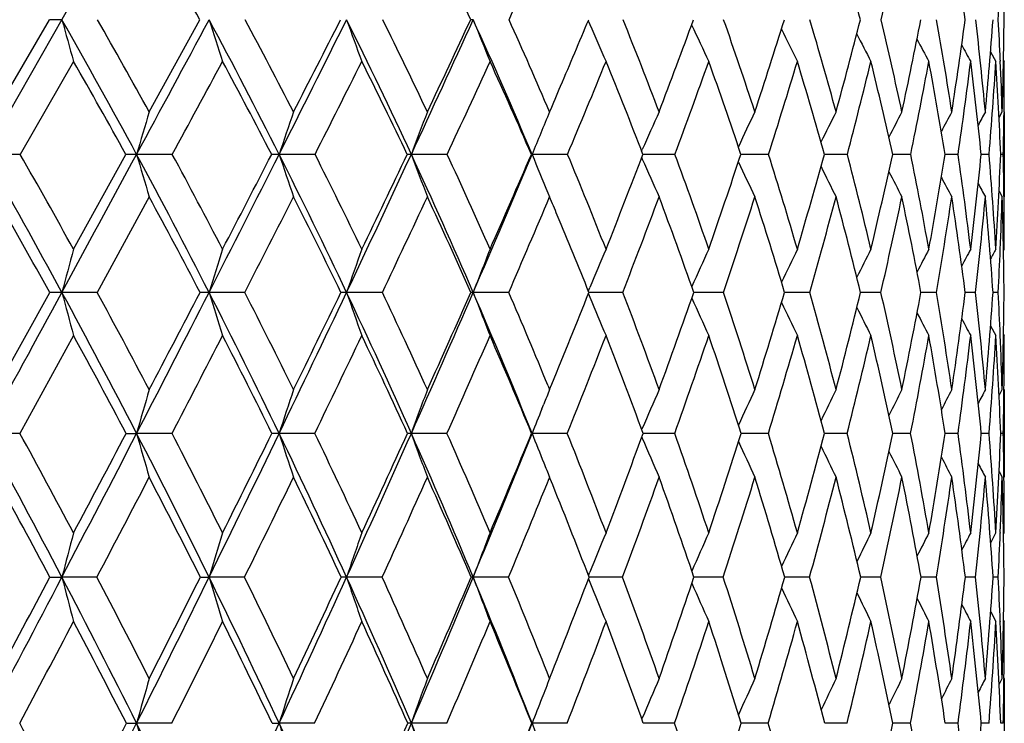
# Model space of a CAD drawing. Units: inches. Extents: x 0 to 11, y 0 to 8.5.
# Drawn here: x 3.9 to 4, y 3.8 to 3.9 of the extents above; entities that cross this region are included whole.
import ezdxf

# ---------------------------------------------------------------- set-up
doc = ezdxf.new("R2010")
doc.units = ezdxf.units.IN
doc.header["$LTSCALE"] = 0.605
doc.header["$MEASUREMENT"] = 0
doc.layers.get('0').update_dxf_attribs({"linetype": 'CONTINUOUS'})

msp = doc.modelspace()

# ---------------------------------------------------------------- linework, layer by layer
at = {"color": 7, "linetype": 'Continuous'}
for p, q in [((3.4593035636, 3.2077191353), (3.9572997547, 4.0811805383)), ((3.8634761975, 3.9210000987), (3.8733672866, 3.9380362171)), ((3.8918061117, 3.9210000987), (3.9011481053, 3.9380362171)), ((3.9728782075, 3.9378399227), (3.9731659107, 3.9371751166)), ((4.0471708983, 3.9320790414), (4.048154304, 3.9303169745)), ((3.8778358307, 3.9303169745), (3.8679889336, 3.9131654504)), ((4.048966857, 3.9305352829), (4.0489748015, 3.9303515849)), ((4.0495630421, 3.930580013), (4.0497108307, 3.9303169745)), ((4.0487358882, 3.9199440841), (4.0493214785, 3.9210000987)), ((4.049655724, 3.9209965148), (4.049654239200001, 3.9208580369)), ((4.0497108307, 3.9210000987), (4.0497108307, 3.9053076017)), ((3.8679889336, 3.9131654504), (3.8615091099, 3.9131683433)), ((3.8778358307, 3.8956401004), (3.8874981404, 3.9131654504)), ((3.8960732271, 3.9131654504), (3.8894852337, 3.9131683433)), ((3.9224358334, 3.9131654504), (3.9157993321, 3.9131683433)), ((3.9468380085, 3.9131654504), (3.9402131005, 3.9131683433)), ((3.9623836197, 3.9131654504), (3.962505444, 3.9131683433)), ((3.9690587626, 3.9131654504), (3.962505444, 3.9131683433)), ((3.9827452979, 3.9137830625), (3.9828609923, 3.9140456727)), ((3.9888968611, 3.9131654504), (3.9829842274, 3.9131683103)), ((4.0061726471, 3.9131654504), (4.0010751343, 3.9131682187)), ((4.0207296684, 3.9131654504), (4.0164945529, 3.9131680581)), ((4.0324360943, 3.9131654504), (4.0291017264, 3.9131678075)), ((4.0411859097, 3.9131654504), (4.0387824518, 3.9131674319)), ((4.0468998749, 3.9131654504), (4.0454491316, 3.9131668733)), ((4.0495262433, 3.9131654504), (4.049041212300001, 3.9131660309)), ((3.9827471978, 3.9125488446), (3.9828619712, 3.9122884581)), ((3.9654357489, 3.9060607821), (3.9657497468, 3.9053076017)), ((4.0487385801, 3.9063657705), (4.0493214785, 3.9053076017)), ((3.8918061117, 3.9053076017), (3.882200489, 3.8876768458)), ((4.049653489100001, 3.9054423215), (4.04965502, 3.9053111571)), ((4.0495659349, 3.8953749218), (4.0497108307, 3.8956401004)), ((3.8634761975, 3.8697090057), (3.8734339082, 3.8876768458)), ((3.882200489, 3.8876768458), (3.8756896677, 3.8876790977)), ((3.9094566628, 3.8876768458), (3.9028656001, 3.8876790977)), ((3.9348699468, 3.8876768458), (3.9282583323, 3.8876790977)), ((3.9582101945, 3.8876768458), (3.9516379039, 3.8876790977)), ((3.9729022782, 3.8879414041), (3.9731655865, 3.8885710521)), ((3.9729033988, 3.8874137552), (3.973166373, 3.8867848812)), ((3.9735124205, 3.8876790728), (3.9730076466, 3.8876790903)), ((3.9792660328, 3.8876768458), (3.9735124203, 3.8876790712)), ((3.9978467769, 3.8876768458), (3.9923732256, 3.8876790595)), ((4.0137841566, 3.8876768458), (4.0091450086, 3.8876789729)), ((4.0236972732, 3.8876786625), (4.0231711221, 3.8876788224)), ((4.0269338407, 3.8876768458), (4.0236972732, 3.8876786625)), ((4.0371767435, 3.8876768458), (4.0343245386, 3.8876785859)), ((4.0444201036, 3.8876768458), (4.042504222200001, 3.887678227)), ((4.0485983242, 3.8876768458), (4.047636064100001, 3.8876776838)), ((4.0471846717, 3.8814872592), (4.048154304, 3.8796907917)), ((3.8778358307, 3.8796907917), (3.8679325843, 3.8616269375)), ((4.0495668919, 3.8799556698), (4.0497108307, 3.8796907917)), ((3.9654516347, 3.870435776), (3.9657497468, 3.8697090057)), ((3.9657497468, 3.8697090057), (3.9661666811, 3.8707290851)), ((4.0487445562, 3.8686356669), (4.0493214785, 3.8697090057)), ((4.0497108307, 3.8697090057), (4.0497108307, 3.8535233321)), ((3.9643033946, 3.8661367657), (3.9646643342, 3.8670326716)), ((3.9827674759, 3.862315122200001), (3.9828610068, 3.8625341476)), ((3.8679325843, 3.8616269375), (3.8615090468, 3.8616287385)), ((3.8875523903, 3.8616269375), (3.8894851593, 3.8616287385)), ((3.8960199951, 3.8616269375), (3.8894851593, 3.8616287385)), ((3.9223862006, 3.8616269375), (3.9157992469, 3.8616287385)), ((3.9467924245, 3.8616269375), (3.9402130054, 3.8616287385)), ((3.9624261649, 3.8616269375), (3.96250534, 3.8616287385)), ((3.9690176402, 3.8616269375), (3.96250534, 3.8616287385)), ((3.9827686927, 3.860938977), (3.9828616834, 3.8607213427)), ((3.9888605727, 3.8616269375), (3.9830220455, 3.8616287317)), ((4.0061415213, 3.8616269375), (4.0011082524, 3.8616286882)), ((4.0207039871, 3.8616269375), (4.016522227099999, 3.8616285984)), ((4.0324160901, 3.8616269375), (4.0291237064, 3.8616284482)), ((4.0411717638, 3.8616269375), (4.038798544300001, 3.8616282146)), ((4.0468917153, 3.8616269375), (4.0454592082, 3.8616278592)), ((4.0495241439, 3.8616269375), (4.0490452033, 3.8616273152)), ((4.0487463387, 3.8545992088), (4.0493214785, 3.8535233321)), ((3.9657497468, 3.8535233321), (3.9656684437, 3.8533228822)), ((3.9658630832, 3.8532437514), (3.9657497468, 3.8535233321)), ((4.047192139, 3.8414423801), (4.048154304, 3.8432642472)), ((4.0489645844, 3.8433276801), (4.0489606521, 3.8432307228)), ((4.049568909900001, 3.8429971898), (4.0497108307, 3.8432642472)), ((3.8734802251, 3.8350757515), (3.8756891942, 3.8350773882)), ((3.882154949, 3.8350757515), (3.8756891942, 3.8350773882)), ((3.9012545438, 3.8350757515), (3.9028650507, 3.8350773882)), ((3.9094139135, 3.8350757515), (3.9028650507, 3.8350773882)), ((3.9348303755, 3.8350757515), (3.9282577121, 3.8350773882)), ((3.9581741593, 3.8350757515), (3.9516372185, 3.8350773882)), ((3.9729197964, 3.8353919587), (3.9731650126, 3.8359948097)), ((3.9729205881, 3.8347604866), (3.9731655522, 3.8341583546)), ((3.9735080472, 3.8350773613), (3.9730413133, 3.8350773789)), ((3.9792338602, 3.8350757515), (3.9735080471, 3.8350773602)), ((3.9929286339, 3.8350772947), (3.9924027919, 3.8350773474)), ((3.9978187583, 3.8350757515), (3.9929286339, 3.8350772947)), ((4.0097101205, 3.8350771913), (4.0091702014, 3.8350772769)), ((4.0137605457, 3.8350757515), (4.0097101205, 3.8350771913)), ((4.0236879193, 3.8350770494), (4.0231916837, 3.8350771584)), ((4.0269148513, 3.8350757515), (4.0236879194, 3.8350770497)), ((4.037162547599999, 3.8350757515), (4.0343403286, 3.835076987)), ((4.0444108298, 3.8350757515), (4.0425150744, 3.8350767273)), ((4.0485940564, 3.8350757515), (4.0476418982, 3.8350763405)), ((4.0471942665, 3.8286951799), (4.048154304, 3.8268688386)), ((4.0489587369, 3.8269019575), (4.0489626449, 3.826807035)), ((4.0495695562, 3.8271357483), (4.0497108307, 3.8268688386)), ((4.0496529815, 3.8164784847), (4.0496516612, 3.8163602261)), ((4.0487506633, 3.8152760141), (4.0493214785, 3.8163642369)), ((4.0497108307, 3.8163642369), (4.0497108307, 3.7997882237)), ((3.8875911663, 3.8080839709), (3.8894853092, 3.808085394)), ((3.8959819388, 3.8080839709), (3.8894853092, 3.808085394)), ((3.9145105205, 3.8080839709), (3.9157994184, 3.808085394)), ((3.9223507167, 3.8080839709), (3.9157994184, 3.808085394)), ((3.9467598343, 3.8080839709), (3.9402131968, 3.808085394)), ((3.9624565724, 3.8080839709), (3.9625055495, 3.808085394)), ((3.9689882388, 3.8080839709), (3.9625055495, 3.808085394)), ((3.9827835027, 3.8088265215), (3.982861301, 3.8090131733)), ((3.9888346264, 3.8080839709), (3.9830490736, 3.8080853699)), ((4.0061192651, 3.8080839709), (4.0011318015, 3.8080853182)), ((4.0206856225, 3.8080839709), (4.0165419165, 3.8080852337)), ((4.0324017835, 3.8080839709), (4.0291393542, 3.8080851066)), ((4.0411616446, 3.8080839709), (4.0388100119, 3.8080849206)), ((4.0468858753, 3.8080839709), (4.04546639, 3.808084649)), ((4.049522636, 3.8080839709), (4.0490480466, 3.8080842457))]:
    msp.add_line(p, q, dxfattribs=at)
for centre, radius, start, end in [((2.9556124122, 3.4177852026), 1.0792121501, 28.8203944102, 29.8330273318), ((3.1249300982, 3.5509925287), 0.912401894, 25.1002310293, 26.2589427407), ((1.3193611039, 5.1362807498), 2.8982042644, 335.5786477942, 335.9391851742), ((3.3197161773, 3.7568003174), 0.7263983762999999, 14.4478864036, 15.8066430466), ((2.9500431118, 4.1957190544), 1.1073178771, 346.5433853754, 347.4265159624001), ((3.342822787, 3.8427034776), 0.7061309186, 7.759034697400001, 9.1231333681), ((3.3047883851, 3.930633677), 0.7449208316, 0.5693776657999999, 1.848718092), ((3.2493416075, 3.9808929523), 0.8004110119, 356.9307208222, 357.465860135), ((3.8757188043, 3.1004611333), 0.8375783847, 90.0020260079, 90.16085923390001), ((2.8122625069, 3.331894546), 1.2240457633, 28.3514810309, 29.68280524699999), ((5.244934252799999, 4.3144904144), 1.420051875, 195.3726917304, 195.6960926129), ((2.842827854, 3.344767314), 1.19682898, 28.7812102732, 29.7159625979), ((-5.7531498525, 9.1165982038), 10.9570111672, 331.6474860395, 331.7951660612), ((5.1125604648, 4.3238769658), 1.2697375915, 197.6903016089, 198.0564462801), ((2.9193832108, 3.4107795526), 1.1159030352, 26.75704803050001, 28.1964538966), ((2.9477925341, 3.422783938), 1.0910550161, 27.1703154546, 28.1805405038), ((-0.7813755668000001, 6.281614595800001), 5.2605123021, 333.2414878001, 333.5444619793), ((-0.9840356390999999, 6.437732569700001), 5.5107474096, 332.8259336822001, 333.0248592949), ((3.0108572064, 3.4817425565), 1.0246124084, 24.9016810946, 26.44484853780001), ((5.0276191906, 4.333905152), 1.1684627857, 199.8032823459999, 200.2062742752), ((3.0376688491, 3.4930819616), 1.0015269394, 25.2941611179, 26.37701864329999), ((0.8864964939, 5.3308951471), 3.3667691342, 335.0963146429, 335.5620896692), ((0.8174613184, 5.398417618300001), 3.4572896342, 334.7015102844001, 335.0133905028), ((3.9516614975, 3.9017129243), 0.0363266013, 90.0383100602, 90.7733011493), ((4.9722785331, 4.3442125287), 1.0984922526, 201.7005087611, 202.1346882684), ((3.0883347196, 3.5459823556), 0.9481561079, 22.7843158027, 24.4245321608), ((3.1139662769, 3.5567867446), 0.9263835312, 23.15102545929999, 24.3019915912), ((1.7213949627, 4.8810239453), 2.4410598648, 336.9630306795, 337.2753700313), ((4.9351004262, 4.3539688075), 1.0483486983, 203.426456359, 203.8355847025), ((3.1775269301, 3.6148175473), 0.8644825486, 20.7432055193, 21.95553098909999), ((2.2193048037, 4.5902959499), 1.8891975799, 339.2509703669, 339.8024814769), ((4.9117190095, 4.363694256), 1.0138687158, 204.8841308279, 205.3057829293), ((3.2286992351, 3.6680230823), 0.8152036593, 18.0787392753, 19.3429439577), ((2.5606681261, 4.3922365093), 1.5179857797, 341.9145327813, 342.5896909041), ((3.2674356139, 3.7172787487), 0.7783448324, 15.1731323458, 16.4766308603), ((2.7977312914, 4.252276848999999), 1.2650608821, 344.8191722701999, 345.6171703567), ((3.2933361921, 3.7635625972), 0.7540866037999999, 12.0508123517, 13.3777898363), ((2.9675717595, 4.148151165), 1.0872268565, 347.9405197519, 348.8570395201), ((3.3056473817, 3.8080222698), 0.743013247, 8.745953688, 10.0776108783), ((3.0905076562, 4.0672378326), 0.960708683, 351.2444801761, 352.2711163731), ((3.3032142944, 3.8520440876), 0.7461906256, 5.302309156199999, 6.617554783299999), ((3.1785809914, 4.0016803563), 0.8713740795999999, 354.6873922067001, 355.8114538395), ((3.2934516159, 3.8977916517), 0.7562244540999999, 2.4816158292, 3.0505936833), ((3.2393646668, 3.946207473), 0.8103489670999999, 358.2174232995999, 359.422240993), ((4.8961728444, 4.3722730367), 0.9889260401000001, 206.1608420111, 206.5452892284), ((4.8863590074, 4.3797216087), 0.9714697453, 207.2183243189, 207.5551900414), ((4.8798176418, 4.3854951294), 0.958945073, 208.0591360764, 208.3375738408), ((4.876225468299999, 4.3899009929), 0.9511315052, 208.6868102355, 208.8944209862), ((2.807764286, 3.3161948579), 1.2337743249, 28.9376264827, 29.851838616), ((-4.601258543999999, 8.5228906378), 9.6671719511, 331.5205715522, 331.6361576194), ((2.9172591235, 3.3969368233), 1.1228662539, 27.3704518586, 28.3604332332), ((-0.4407776009, 6.1201769483), 4.8896350809, 333.1686874352, 333.3936907321), ((3.0108701706, 3.469468454), 1.029148982, 25.5392939178, 26.6023480369), ((1.059268441, 5.254656524100001), 3.1839686412, 335.0816225731, 335.4214805433), ((3.0903310667, 3.5350340727), 0.9505045997, 23.4420743152, 24.5738880615), ((1.8340560476, 4.807987478), 2.3149391038, 337.26047463, 337.7199923536), ((3.1566425412, 3.5946303136), 0.8856100653, 21.0804693572, 22.2745818085), ((2.3054799582, 4.5358103367), 1.7948757961, 339.7020937894999, 340.2847671062), ((3.2102713476, 3.6491551836), 0.8337106656000001, 18.4615951863, 19.7088969261), ((2.6193123522, 4.3531735801), 1.4549875023, 342.3973676369, 343.1045869324), ((3.2512642613, 3.6995130452), 0.7944972094, 15.5997273236, 16.8880803151), ((2.8392411391, 4.22247223), 1.2213049696, 345.3295380614, 346.1597482943), ((3.2816112238, 3.747234924), 0.76568644, 12.5157626767, 13.8339226947), ((2.9974599601, 4.124244755199999), 1.0562812463, 348.4728366994, 349.4207807852), ((3.2937150401, 3.79184592), 0.7548803511, 9.2483178915, 10.5698705126), ((3.1119588765, 4.0472049215), 0.9388447471, 351.7917965262, 352.848008424), ((3.2934311117, 3.8363354114), 0.7559326040000001, 5.833391975800001, 7.1417955539), ((3.1935567313, 3.9841989436), 0.8562945042, 355.2415883967, 356.3923038728), ((3.2768975375, 3.881835658), 0.7727790356, 2.3235063282, 3.5968887268), ((3.2739895638, 3.8969392738), 0.7757051639, 1.7774857467, 2.4686916649), ((3.2573192407, 3.9303286194), 0.7923915901, 359.3252069205, 359.9991579861), ((1.6553464339, 4.9090940459), 2.5128257236, 336.8449785472999, 336.9633694683), ((4.847627883199999, 3.6334902088), 0.9981268436, 163.2587844884, 163.7276793296), ((4.7747226284, 3.6265030072), 0.905497788, 161.0203530548, 161.543586793), ((4.7292604616, 3.6191844082), 0.8420346146, 158.9958110543, 159.5655699491), ((4.7010870832, 3.6117989252), 0.7977006731, 157.1937878179, 157.8026710882), ((4.6836690488, 3.6047859768), 0.7660114227, 155.6187734973, 156.1886043565), ((4.673741351399999, 3.5981166838), 0.7438189651, 154.2726787645, 154.8203244858), ((4.6683738931, 3.5921596267), 0.7282041704000001, 153.1550730994, 153.6450658585), ((4.6658513756, 3.5870910234), 0.7174812506, 152.2644919497, 152.6825255992), ((4.6648515666, 3.5831405032), 0.7103254687999999, 151.5989357408, 151.9295035801), ((4.664678472099999, 3.5803837858), 0.7060597071, 151.1565179955, 151.381799258), ((3.2350888175, 3.9305641237), 0.8146232469, 358.7761872076, 359.3173151698001), ((2.6454798562, 3.2199595955), 1.399737659, 28.4917288881, 29.6857032376), ((2.6758941296, 3.2318390016), 1.3730607239, 28.91072694719999, 29.7495701759), ((-6.499575509700001, 9.5195705552), 11.8052669979, 331.5060477344, 331.6467145174001), ((3.8895580981, 3.1806643992), 0.7325039478, 90.0056993839, 90.1611281897), ((2.7756427176, 3.3122094501), 1.2656210894, 27.0452134238, 28.34848929429999), ((5.170597207, 4.287142683), 1.3345803441, 196.2732565206, 196.6251338322), ((2.8034556854, 3.3232482258), 1.2416986045, 27.4500331217, 28.3651384792), ((-1.1638889128, 6.4746735282), 5.6889842219, 332.9519545722999, 333.2398235647), ((-1.3749019284, 6.6388767736), 5.9503331696, 332.5469014251, 332.7369047021), ((3.9158569212, 3.5585719046), 0.3545964434, 90.00930527359999, 90.2316265631), ((2.8858856967, 3.3939627703), 1.1533848114, 25.3444191595, 26.7538311464), ((5.0640110252, 4.2964064214), 1.2104798704, 198.4574389268, 198.8501423008), ((2.9118056197, 3.4044175131), 1.1314583035, 25.7312174109, 26.7205338399), ((0.6271117448, 5.4515053376), 3.6528237435, 334.6520489435, 335.0936468338001), ((0.5511104094, 5.5248284875), 3.7521162402, 334.2652696231, 334.561983711), ((3.9402551198, 3.8044284635), 0.108739888, 90.02214025040003, 90.41852324150001), ((2.9791224678, 3.4670827411), 1.0595695205, 23.38766006010001, 24.8981451973), ((4.9947981678, 4.3061095315), 1.1254121208, 200.4355268029, 200.8632008825), ((3.0036606965, 3.4771137058), 1.0390979578, 23.7519959199, 24.812145426), ((1.5281291327, 4.936022450899999), 2.6405337624, 336.6080162022, 337.2092707694), ((1.4962564124, 4.9777104869), 2.6860825634, 336.2439518245999, 336.6517499212), ((4.950114808199999, 4.3161748887), 1.0666707701, 202.1985393205, 202.6114941992), ((3.0807007296, 3.5426668365), 0.9625223206999999, 21.5132859079, 22.6390655262), ((2.0573103534, 4.652193194100001), 2.0626152839, 338.4820239406999, 339.004387722), ((3.1438859411, 3.6021843457), 0.9004180709, 19.0207499067, 20.2046355054), ((2.4263812695, 4.4366093346), 1.6594146868, 340.973827617, 341.6126903431), ((3.1936444748, 3.6566934787), 0.8520445428, 16.2864144922, 17.5181382188), ((2.6840683373, 4.2836227171), 1.382967846, 343.7073558462999, 344.46236953), ((3.2299777351, 3.7072423108), 0.8171248126999999, 13.330151091, 14.596450468), ((2.8700358798, 4.169475169), 1.1870675827, 346.6627755009999, 347.530587339), ((3.252507427, 3.7549779929), 0.795809021, 10.1807228359, 11.4653716685), ((3.0060210742, 4.08071299), 1.0462642542, 349.8113809658, 350.7850451652), ((3.2604739254, 3.8012155758), 0.7886976461, 6.876063444, 8.160277645299999), ((3.1048982839, 4.0089687593), 0.9454175543000001, 353.115311105, 354.1839843772), ((3.2526849252, 3.8475095808), 0.7969241365999999, 3.4625063431, 4.7257608103), ((3.1747512385, 3.9486265594), 0.8750088456, 356.5283105732, 357.6773623851001), ((3.2364698663, 3.8959069713), 0.8132395264, 0.6718166295, 1.2160159713), ((4.9188463976, 4.3250023457), 1.0229367524, 203.7946480778, 204.2226864031), ((4.8992850137, 4.333698202), 0.9928081044, 205.1510174445, 205.5624016077), ((4.8865685552, 4.3413527897), 0.9712999169, 206.3067294123, 206.675022631), ((4.8785666863, 4.347788077900001), 0.9562892253, 207.2474638741, 207.5618397164), ((4.8732495074, 4.3525443536), 0.9456692669, 207.9759316537, 208.2247531576), ((4.870352194, 4.355865330899999), 0.9392600315999999, 208.4958180455, 208.6654413557), ((2.6406718749, 3.203050046), 1.4101120827, 29.0460441893, 29.8687876188), ((2.7730505635, 3.2972055754), 1.2733428646, 27.6272473401, 28.5263884063), ((-0.8763283465999999, 6.340795663300001), 5.3778741235, 332.8610299178, 333.0719082155), ((2.8852709521, 3.3805753187), 1.1587963911, 25.95152399300001, 26.92509503090001), ((0.7760889918, 5.386495572799999), 3.496334466, 334.6159986215, 334.9353746730001), ((2.9803335023, 3.4550765746), 1.0629076501, 24.0163328491, 25.0610891045), ((1.6246019202, 4.8960400807), 2.5421494825, 336.6305975863, 337.0627754749), ((3.0694256672, 3.5260225413), 0.9732697534, 22.7222103101, 22.935951275), ((2.140095736, 4.5972355644), 1.9712993064, 338.9032006881, 339.4514490556999), ((3.1256956406, 3.5829172133), 0.9187000581999999, 19.3737643563, 20.5436076676), ((2.4836942592, 4.3964446626), 1.5973423359, 341.4272240622001, 342.0930896763), ((3.1776208092, 3.6384874408), 0.8680604191, 16.6822984287, 17.9011130127), ((2.7253847827, 4.2525113841), 1.339058321, 344.1895315649999, 344.972091345), ((3.2159678095, 3.689912117), 0.8310769056999999, 13.7662875524, 15.0211956996), ((2.9003993692, 4.1442599023), 1.1553851221, 347.1690169256, 348.0641646645), ((3.2404293247, 3.7383430174), 0.8078184587999999, 10.6530068754, 11.9282005458), ((3.0283586482, 4.0594710728), 1.0233411972, 350.3356632401001, 351.3355662436), ((3.25031504, 3.7850869518), 0.7988044806999999, 7.378836542400001, 8.6559451541), ((3.12102329, 3.9904298746), 0.92909626, 353.6504072537999, 354.7432831707), ((3.2445090663, 3.8316763537), 0.8050770624, 3.988667794700001, 5.247526762399999), ((3.1940060653, 3.9316170824), 0.855719957, 357.588172649, 358.2381387934), ((3.221367846, 3.8799543844), 0.8283417189, 0.5341646432, 1.7539370726), ((3.2171158999, 3.8956709718), 0.8325949313, 359.9978755597, 0.6634129695999998), ((3.0585547147, 3.5215057702), 0.9850416590000001, 21.8224469618, 22.7203003661), ((4.9320547053, 3.6071692466), 1.0929743223, 164.6965007218, 165.1287315276), ((4.8349217657, 3.6005495831), 0.9752805002, 162.3879775266, 162.8780114255), ((4.7741796539, 3.5934774202), 0.895621298, 160.282808505, 160.8229149575), ((4.7359680087, 3.5862083644), 0.8402727631, 158.3921746453, 158.9748795657), ((4.7116704863, 3.579227335), 0.8006766084999999, 156.7226915736, 157.2722451841), ((4.6973059607, 3.5723552367), 0.7730120998000001, 155.2780877855, 155.8405833402), ((4.6887728074, 3.5661745958), 0.7531591209999999, 154.0590404541, 154.5717628201), ((4.6841654246, 3.5607645012), 0.7392737187999999, 153.0650140111, 153.5140859252), ((4.681775381600001, 3.5564087613), 0.7296433955, 152.2944646575, 152.6652245801), ((4.6808624502, 3.5531111909), 0.7235733899, 151.7457396523, 152.021888057), ((4.6805089571, 3.5511155118), 0.7201177676999999, 151.4172098163, 151.5793839447), ((3.1716826307, 3.9325298343), 0.8780620275, 357.0719541513, 357.5899650801), ((-7.248064695, 9.9260560216), 12.6570101919, 331.3710220607, 331.505286706), ((3.8756766466, 2.7708906941), 1.1167884037, 89.99933196090001, 90.1150616592), ((2.6050876892, 3.198128253), 1.4456520174, 27.3201985675, 28.4885150013), ((5.2451991745, 4.2513332925), 1.4169688291, 194.8709232789, 195.205388887), ((2.6374648117, 3.2106885852), 1.4169262548, 27.7170603784, 28.5409354945), ((-1.5490551087, 6.671528370599999), 6.1215403444, 332.6762154651, 332.9503219140001), ((-1.7791091597, 6.8494420183), 6.4060977858, 332.2807100597, 332.4620965814), ((3.902861284, 3.2828964973), 0.6047826004, 89.9995911091, 90.1563546001), ((2.7396626219, 3.2939288678), 1.3059787533, 25.7657629655, 27.0417760298), ((5.110996668, 4.2598469301), 1.2641556758, 197.1215812792, 197.5008171682), ((2.7692604118, 3.3055557867), 1.2802001477, 26.1470075216, 27.0463394829), ((0.3648632426, 5.5759367601), 3.9430950407, 334.2298472755, 334.649442301), ((0.2824385519, 5.6548778803), 4.050608454, 333.8504118384, 334.1332049233999), ((3.9282628462, 3.6460537605), 0.2416253372, 90.0010703553, 90.24736705219999), ((2.8527172141, 3.3783383205), 1.1900490428, 23.9606831605, 25.3406905712), ((5.0245380723, 4.268942532900001), 1.1606856058, 199.176618227, 199.5946517763), ((2.880279377, 3.3892941241), 1.1664247114, 24.3223344995, 25.2946727969), ((1.3287955438, 5.0224478256), 2.8577967234, 336.0340464566, 336.6043518547), ((1.2943641726, 5.0671038101), 2.9068807539, 335.6746591775, 336.0627259499), ((3.9516516992, 3.8472324805), 0.0404466196, 90.0195420156, 90.60491775400001), ((2.9474055367, 3.4534512208), 1.0940916308, 21.90534545800001, 23.3835498563), ((4.9679133439, 4.2782913624), 1.0887578753, 201.0245978853, 201.4756512497), ((2.9737762922, 3.4640310893), 1.0717209688, 22.2846109502, 23.2843630254), ((1.8996748216, 4.7148328586), 2.2322409841, 337.7813668534, 338.2504832245), ((3.0506682907, 3.5309054614), 0.9947761493, 19.9123791136, 21.0169974899), ((2.2927881896, 4.483184161600001), 1.8008944612, 340.0835039898, 340.6903662925), ((3.112951561, 3.5916036453), 0.9331124707999999, 17.3399523705, 18.4994993992), ((2.5710227712, 4.3171526735), 1.5008820241, 342.6552503512, 343.3724604169), ((3.1608236894, 3.6471965352), 0.8862123552, 14.5415819907, 15.7450580485), ((2.7730406742, 4.1929377437), 1.2868611076, 345.4528821137, 346.2778597398), ((3.1943346867, 3.6988993877), 0.8537319720000001, 11.5412896308, 12.7748413137), ((2.9220431064, 4.0962482169), 1.1316680808, 348.4524169488, 349.3794217186), ((3.2131291038, 3.7480208403), 0.8357980092, 8.3717465202, 9.6188433447), ((3.031752857, 4.0182152209), 1.0191461425, 351.6212386924, 352.6409951914001), ((3.2164439149, 3.7960334323), 0.833032463, 5.0740184732, 6.3159966738), ((3.1107693173, 3.9528931166), 0.9391339190000001, 354.9183469711, 356.0180047507), ((3.2108972731, 3.8450226609), 0.8387862841, 2.3728317462, 2.9148775447), ((3.1647226256, 3.8960304975), 0.884990368, 358.295650577, 359.4591623709999), ((4.9296266507, 4.2871064474), 1.0368575694, 202.7114989928, 203.1371288093), ((4.9052601498, 4.2958984841), 1.0007718905, 204.1395644684, 204.5751669546), ((4.888942668299999, 4.3036563606), 0.9745029098000001, 205.3917168859, 205.7890029784), ((4.8785047784, 4.3103904831), 0.9559412134999999, 206.4308665345, 206.7790022102), ((4.871479978, 4.3155898056), 0.9425452096, 207.2589415792, 207.5466162678), ((4.8675460337, 4.319567104), 0.9341011616, 207.8789558679, 208.0932948274), ((2.5988646064, 3.180086086), 1.4578114201, 27.8727611233, 28.6789160883), ((-1.2148237592, 6.514354735), 5.758271324600001, 332.5689220808, 332.7712442801), ((2.7362853151, 3.2781985602), 1.314731057, 26.344192805, 27.2260402554), ((0.5352387672, 5.5008936412), 3.7629726363, 334.1745618366, 334.4797316825), ((2.8518062109, 3.3645119174), 1.1959171749, 24.561944814, 25.51715994), ((1.4376004846, 4.9769933868), 2.7459217956, 336.0342689692, 336.4460910902), ((2.9487103295, 3.4412036868), 1.0974404334, 22.5254872267, 23.55032203719999), ((1.9878236392, 4.6561498283), 2.1345716885, 338.1476177809, 338.6690768196), ((3.0290654819, 3.5099217162), 1.0167249692, 20.2379492818, 21.3267657687), ((2.3561146765, 4.4394889932), 1.7319883709, 340.510090667, 341.1427580937), ((3.0941059607, 3.5720329071), 0.9521128273999999, 17.707596285, 18.8524260115), ((2.6165551329, 4.28350865), 1.4522171015, 343.1115859829, 343.8549562147), ((3.1444582881, 3.6287849612), 0.9026137744, 14.9492949995, 16.1395002267), ((2.8064766122, 4.165831449700001), 1.2517541704, 345.934996336, 346.7858245080999), ((3.1802700782, 3.6814182471), 0.8677719476000001, 11.9857412189, 13.2078714548), ((2.9466742089, 4.0735568111), 1.1062322107, 348.9551049029001, 349.9068549545), ((3.2012719681, 3.7312499484), 0.8476138598, 8.8481630363, 10.0861017307), ((3.0496058699, 3.9985461636), 1.0009744235, 352.1380952302, 353.1806291016999), ((3.2067856995, 3.7797458436), 0.8426611651000001, 5.576209707699999, 6.811676741100001), ((3.1231546051, 3.9352683951), 0.9266678548, 355.441949926, 356.5615789215), ((3.1956794623, 3.8285929919), 0.8540048834, 2.216823355, 3.4302355885), ((3.1943024233, 3.8443262193), 0.8553957392, 1.7004293809, 2.3734202692), ((3.1795032835, 3.8797008599), 0.8702075472, 359.3425804705, 359.9993370897001), ((4.9063589493, 3.5739183416), 1.0567921164, 163.7460712559, 164.2018718867), ((4.8261305058, 3.5671320907), 0.9567817287, 161.5640433248, 162.073350174), ((4.7753498157, 3.5600239734), 0.8879295728000001, 159.5877723763, 160.1431115409), ((4.7394005704, 3.5543893243), 0.8354412595999999, 157.8254861095, 158.0235535028), ((4.7226279959, 3.5461054411), 0.8046007293999999, 156.2847493504, 156.8416162705), ((4.7102993627, 3.5396810411), 0.7799114033, 154.9656940005, 155.4974281801), ((4.7030691291, 3.5339606272), 0.7623390704999999, 153.8694014343, 154.3453095414), ((4.699123816499999, 3.5291106186), 0.7501049834, 152.9950404845, 153.4010808483), ((4.6969843267, 3.5253969752), 0.7417219909, 152.3411319388, 152.6621561858), ((4.696082931999999, 3.5228013949), 0.7366662623000001, 151.9062555869, 152.1248589151), ((3.1603685965, 3.8798963746), 0.8893432183, 358.8229119501, 359.344129718), ((4.7450564946, 3.5521161811), 0.8415368874, 158.0899019997, 158.420343421), ((2.4033212038, 3.0657993852), 1.6612212812, 27.5860200208, 28.6242112515), ((2.4450121446, 3.0823749467), 1.6223243335, 27.9701712241, 28.7069950498), ((-1.9168223665, 6.8617008177), 6.5355672718, 332.4126515221, 332.6749674767), ((-2.1983974105, 7.0702359804), 6.8799678028, 332.0280799906, 332.2010923277), ((2.569947523, 3.1800337157), 1.4851772112, 26.1711637133, 27.3181987464), ((5.1665304426, 4.2229208179), 1.3271686488, 195.7968715612, 196.1608574076), ((2.6069441832, 3.1947200265), 1.4513722048, 26.5416981746, 27.3549095916), ((0.1129006364, 5.6977426383), 4.2229553745, 333.8271284113, 334.227840001), ((0.0116594798, 5.7882997366), 4.352474115, 333.4562891785, 333.7261798406001), ((3.9157727771, 3.3936549366), 0.4679738026, 89.9967591983, 90.1589881658), ((2.7082442759, 3.2788193839), 1.3408414343, 24.5103372192, 25.7636239606), ((5.0588563006, 4.2313820482), 1.2013729387, 197.9252304762, 198.3319847414), ((2.7418017548, 3.2921398588), 1.3107612927, 24.8637142888, 25.7516040354), ((1.1362015512, 5.1082255273), 3.0686289756, 335.4875148512, 336.0312069566), ((1.0932031994, 5.158514322099999), 3.1278373106, 335.1339527309, 335.5041390203), ((3.9402071214, 3.7258238735), 0.1358048651, 89.9975175299, 90.29508244360002), ((2.8234919439, 3.3654052831), 1.2220080388, 22.6030539032, 23.9583322559), ((4.9886813765, 4.2402445879), 1.1147357923, 199.8553241583, 200.2988857278), ((2.8544911911, 3.3777016258), 1.1946989963, 22.9352309183, 23.8949152345), ((1.7536751396, 4.7502573626), 2.3808804434, 337.3942976521, 338.0847145372), ((1.7359800452, 4.7822394707), 2.4092716244, 337.0620468473001, 337.5354096615), ((4.944858543, 4.250132397200001), 1.056386723, 201.5779379799, 201.8943421497), ((2.9481510941, 3.4536113787), 1.0993840099, 20.7584137846, 21.78538993099999), ((2.1605961969, 4.5315427796), 1.9416547483, 339.2383979489, 339.8167909198), ((4.9111114885, 4.2574661867), 1.0094821306, 203.1424310972, 203.5874680916), ((3.0247576656, 3.5215893367), 1.0223111002, 18.3399647733, 19.4276671691), ((2.459249576, 4.3525117885), 1.6181155011, 341.6563039383, 342.3399798077), ((4.8908523019, 4.2653688457), 0.9781268418000001, 204.4762284925, 204.9012323985), ((3.0854800934, 3.5831024789), 0.9618697099, 15.692537684, 16.8319558311), ((2.6771773725, 4.2182464215), 1.3860098164, 344.303121769, 345.0901222003), ((3.1308901268, 3.6395167657), 0.9171159329, 12.8359963835, 14.0154369577), ((2.8390991471, 4.1136065117), 1.2164098227, 347.159012014, 348.044599512), ((3.161079243, 3.6922034183), 0.8876554681000001, 9.7982599941, 11.00334507), ((2.959606312, 4.0292283953), 1.0921293642, 350.1960945558, 351.1723333502), ((3.1757101255, 3.7426204119), 0.8736054031999999, 6.615457516599999, 7.829437142499999), ((3.0478207842, 3.9588504373), 1.0023646636, 353.3782917130999, 354.4338941669), ((3.1740131555, 3.7923844748), 0.8756206364, 3.3311677373, 4.5355799238), ((3.1096966647, 3.897998524), 0.9400524357, 356.6620822766, 357.7826144492), ((3.1623781708, 3.8434812014), 0.8873315306999999, 0.6487098978, 1.1717678661), ((4.8775910588, 4.2723352613), 0.9556090319, 205.6127999361, 205.9933628078), ((4.869149477900001, 4.2781880847), 0.939766911, 206.5397302921, 206.8645638117), ((4.8634908173, 4.2824911412), 0.9285019261, 207.2592334261, 207.5162337098), ((4.9358834037, 4.2465338582), 1.0467170514, 201.8947695178, 202.0533454689), ((4.8603670942, 4.285499951499999), 0.9216574181999999, 207.7745948734, 207.9496473098), ((2.3925830112, 3.0439292045), 1.6789786827, 28.112675579, 28.82882043239999), ((-1.4926279145, 6.6587323448), 6.0713530112, 332.2846884733, 332.481165129), ((2.5634317942, 3.1615167267), 1.4978155658, 26.7240680685, 27.5169214243), ((0.3243309089, 5.6031569399), 3.9973655373, 333.748535755, 334.0429879053), ((2.7051576622, 3.2629439728), 1.3493959808, 25.0868149872, 25.9548031655), ((1.2683499729, 5.0524204098), 2.9312191583, 335.4615889375999, 335.857358933), ((2.8233167786, 3.3516462088), 1.2271773231, 23.1996426286, 24.1400670516), ((1.8464980052, 4.7130254337), 2.2869131651, 337.4244312341, 337.9186477336), ((2.9213601981, 3.4300192955), 1.1269894511, 21.0642485944, 22.0574089752), ((2.2365235696, 4.4820052208), 1.8589128262, 339.6340509451999, 340.2393836191999), ((3.0018680944, 3.5000571156), 1.0456564987, 18.6865554626, 19.7570681615), ((2.513461198, 4.3149940531), 1.5600124817, 342.0830886707, 342.7937533052), ((3.065891853, 3.5631989701), 0.9816780656999999, 16.0783184398, 17.2020929381), ((2.7168082846, 4.1884755186), 1.3442382836, 344.7578133837999, 345.5712307296), ((3.1142627432, 3.6209138859), 0.9338188953000001, 13.2582078347, 14.4239545538), ((2.8682515186, 4.0890351004), 1.1861686514, 347.6372366730999, 348.5479196533), ((3.1471965102, 3.6746088565), 0.9015398544, 10.2528221355, 11.4465862124), ((2.980789095, 4.0082093447), 1.0704672402, 350.6922984355, 351.6914845007), ((3.1644667055, 3.725756701), 0.8848275170000001, 7.0969371669, 8.3023749362), ((3.062640453, 3.9402421919), 0.9873869823, 353.8858374866001, 354.9614136862001), ((3.1654141102, 3.7759694474), 0.8842055428, 3.832897232900001, 5.0318927744), ((3.1259313504, 3.8807421082), 0.923791205, 357.678831209, 358.3115808887), ((3.1489004077, 3.8270729302), 0.9008094851999999, 0.5090243014, 1.6826135615), ((3.1462158772, 3.8432899451), 0.9034949538, 359.9983703481, 0.6492334856), ((4.9932623153, 3.5464188336), 1.1542501645, 165.09743965, 165.5175654424), ((4.887778028, 3.5399510687), 1.0281795161, 162.8424497226, 163.3193076167), ((4.8210893103, 3.5330411877), 0.9425360096, 160.7836234359, 161.3098244306), ((4.7784982798, 3.5259389318), 0.8827603299, 158.9323871012, 159.5007433057), ((4.7507633862, 3.5191761498), 0.8396626133, 157.2957674767, 157.832433158), ((4.7338503894, 3.5124848665), 0.8093858649, 155.878092307, 156.4245709796), ((4.7233048117, 3.5064997903), 0.7874510865000001, 154.6805991726, 155.1789159754), ((4.7171575373, 3.5012719183), 0.7719585195, 153.7033324332, 154.1398685553), ((4.7135330846, 3.4971187606), 0.7610237028, 152.9452360781, 153.3056623128), ((4.7118015555, 3.4939599708), 0.7540835652, 152.4051140649, 152.6734423878), ((3.1074160033, 3.8814708686), 0.9423208766, 357.1779044637, 357.6742521346), ((-2.245538542, 7.033592920299999), 6.9065136362, 332.158710228, 332.4116526561), ((-2.5522766125, 7.2585478407), 7.2808318262, 331.7855250638, 331.9524976532), ((2.3735313264, 3.0502745778), 1.6948137688, 26.5600264562, 27.5848301747), ((5.2377534554, 4.1868889502), 1.406765946, 194.4825631524, 194.828130348), ((2.4146865339, 3.0663293684), 1.6566334992, 26.9200277345, 27.648195064), ((-0.1145084438, 5.8096490191), 4.4764073675, 333.4399087808999, 333.8255092574), ((-0.2278750659, 5.908350140700001), 4.6204088593, 333.0784092762, 333.338347104), ((2.5444712328, 3.1675499085), 1.51354772, 25.0368696996, 26.1699352281), ((5.1030855911, 4.194723060799999), 1.25294627, 196.6808266693, 197.0730894497), ((2.5808825115, 3.1817561508), 1.4804803906, 25.3819233566, 26.1861486014), ((0.9609142002, 5.1882989453), 3.2613396173, 334.9629340532001, 335.4852092694001), ((0.9105215955, 5.2435874948), 3.3293569131, 334.6162853137, 334.9721844295), ((3.9282911423, 3.5107688222), 0.3243085678, 90.00590614349998, 90.18212822160001), ((2.6854075759, 3.2684417274), 1.3659254859, 23.2706816173, 24.5090165219), ((5.0161178274, 4.2030926864), 1.1484227838, 198.6903105934, 199.1231985507), ((2.7183491737, 3.2813227785), 1.3365885191, 23.5971716261, 24.4754467445), ((1.6109324781, 4.8098376587), 2.5355583737, 336.7289414416, 337.3912604771), ((1.588140546, 4.8452166862), 2.5699663332, 336.4007562923, 336.8552072020001), ((3.9516626393, 3.7862006504), 0.0488767445, 90.0297996071, 90.46984343350002), ((2.8019191524, 3.3564591497), 1.2453622162, 21.2628156408, 22.6015629942), ((4.9589804225, 4.211695327), 1.0754447463, 200.4993885856, 200.9669939712), ((2.8322790363, 3.3683539311), 1.2187982137, 21.5666721875, 22.5156697267), ((2.0368821794, 4.5788533982), 2.0741069919, 338.4309120896, 338.9856726905001), ((2.9260098721, 3.4452727204), 1.123043709, 19.2951029574, 20.309744441), ((2.3536406226, 4.3879321385), 1.7295066791, 340.7020691248, 341.357555837), ((3.0016600367, 3.51399102), 1.0466267736, 16.7922688766, 17.8653178444), ((2.5859392056, 4.244279039599999), 1.4808899359, 343.2044244442999, 343.9591547907), ((3.0605013172, 3.5761500028), 0.9877984107, 14.0743875707, 15.1961348909), ((2.7597302952, 4.1320736791), 1.2978995689, 345.9217728995, 346.7718207861), ((3.1031786227, 3.6332764615), 0.9455218525, 11.1650971221, 12.3232218374), ((2.8903171951, 4.041556002), 1.1625073977, 348.8305013234, 349.7690539073), ((3.1298325915, 3.6868911996), 0.9193510268, 8.0959299883, 9.2756186569), ((2.9872514499, 3.9662121391), 1.0633805716, 351.8991145417999, 352.9162357195), ((3.140153159, 3.7385918273), 0.9093905006999999, 4.9060119094, 6.0903933847), ((3.0567525127, 3.9013903129), 0.9931059431, 355.0885334059, 356.1712304512), ((3.1397948199, 3.7904224884), 0.9098955798, 2.2977149727, 2.812928906), ((3.1029938898, 3.84356933), 0.946718555, 358.3533103704, 359.4859583885), ((4.9202345422, 4.219795838600001), 1.0225731958, 202.1556856813, 202.5973844501), ((4.8953800098, 4.227867933500001), 0.9855096295, 203.5602037348, 204.0099420312), ((4.8786995276, 4.23500468), 0.9584431784999999, 204.7930804256, 205.2033420155), ((4.867962300799999, 4.2412024253), 0.9392074186, 205.8179173315, 206.1774305563), ((4.8607345529, 4.2459898857), 0.9253116640000001, 206.6361903317, 206.9331894055), ((4.856644753399999, 4.249655214700001), 0.9164903862999999, 207.2505269619, 207.4716855716), ((-1.8215279052, 6.831730210800001), 6.4429759319, 332.0115590291999, 332.2005682634), ((2.3645413564, 3.0290610194), 1.7107184112, 27.0892363384, 27.7981677438), ((0.09666520630000001, 5.7156347399), 4.2513006916, 333.3398105545, 333.6227470623), ((2.5395425897, 3.149593175), 1.5245153129, 25.5903926743, 26.3757723843), ((1.0929682945, 5.132681396600001), 3.1240939857, 334.91299002, 335.2928022353), ((2.6837873999, 3.2530396582), 1.372950049, 23.8454716365, 24.7054461613), ((1.704448186, 4.7722755332), 2.4408250443, 336.7323479477, 337.2114849661), ((2.8031164794, 3.3430900664), 1.2491151998, 21.8549800266, 22.7864251428), ((2.1167921613, 4.5266356859), 1.9866924464, 338.7964453209, 339.3764070662), ((2.9012856466, 3.4223960625), 1.1484629955, 19.6229954994, 20.6210890639), ((2.4111070102, 4.3482645628), 1.6676389006, 341.0998799872, 341.7806907901), ((2.9806966406, 3.4930161519), 1.0679683801, 17.1585001344, 18.2163145758), ((2.6283384301, 4.2127523086), 1.4359792801, 343.6319463178, 344.411591562), ((3.0428236077, 3.5566860592), 1.0056484693, 14.4766762906, 15.5848558178), ((2.7913041601, 4.1060617481), 1.2649780772, 346.3753862305001, 347.2492805469), ((3.0884649969, 3.6149918829), 0.9602880803, 11.5999608382, 12.7465644833), ((2.9136601239, 4.019362138), 1.1385171781, 349.3054525421, 350.2660342409), ((3.1178871254, 3.6694878979), 0.9312937754999999, 8.558608094, 9.7292009448), ((3.0040242976, 3.9466603551), 1.0463542855, 352.3895400064, 353.4260979705001), ((3.130893043, 3.7217840606), 0.9186360081, 5.3905166549, 6.568568329600001), ((3.0680534629, 3.8836138751), 0.9817421545, 355.5876141205, 356.6864373205999), ((3.1268314525, 3.7736205805), 0.9228603219, 2.1401570927, 3.3077549941), ((3.1263015564, 3.7898751314), 0.92339994, 1.6438404588, 2.2921884389), ((3.1151606878, 3.8268766824), 0.9345501429, 359.3624899211, 359.9995191135), ((4.9619179827, 3.5119157793), 1.1125773141, 164.1188665825, 164.561648879), ((4.8748931311, 3.5052379958), 1.0057719902, 161.9804957157, 162.4757517002), ((4.8191906452, 3.4982434903), 0.9319889269, 160.0417496113, 160.5823094274), ((4.7794432532, 3.4927390887), 0.8756885055, 158.3111144481, 158.5686672041), ((4.7598966979, 3.4846056511), 0.8420357824, 156.7966388298, 157.3397623766), ((4.7453569586, 3.4783346271), 0.8150967746, 155.4988810329, 156.0151464952), ((4.7364210835, 3.4727639037), 0.7957770223, 154.4194449638, 154.8816506033), ((4.7311760783, 3.468056167), 0.7822009665, 153.5579582515, 153.9523534877), ((4.7279986502, 3.4645101579), 0.7727318172, 152.9133229114, 153.2251267829), ((4.726435178, 3.462027967), 0.7669796805, 152.4844633642, 152.6966813141), ((3.0997135102, 3.8270304473), 0.949998076, 358.8572344069001, 359.3564497511), ((4.785665917, 3.4903009967), 0.8823717548000001, 158.5689373648, 158.8907162858), ((2.1405722912, 2.8991760604), 1.946211687, 26.9331293709, 27.840683639), ((2.1798469646, 2.9131687388), 1.9105942343, 27.2867956544, 27.9302458696), ((-0.3141463026, 5.909566473300001), 4.699653333500001, 333.0649021028, 333.438598815), ((-0.4191326011, 6.0057629185), 4.8350452288, 332.7119887227001, 332.9652246286), ((2.355109984, 3.0410856104), 1.7153997512, 25.5417853217, 26.5594383626), ((5.1593130757, 4.1587959064), 1.3173687487, 195.4394852589, 195.8142021914), ((0.8053923612999999, 5.2610669201), 3.4330434568, 334.4557912216, 334.9610525812), ((2.5290201348, 3.1603500525), 1.5305939547, 23.9104774848, 25.03628573869999), ((5.0512985392, 4.1666627217), 1.1907711591, 197.5255068009, 197.944658901), ((1.4831639294, 4.8649138539), 2.6746920376, 336.0866046052, 336.7264450479), ((1.4590412, 4.901957300199999), 2.7109849119, 335.7631180943, 336.2030462723), ((3.9402659086, 3.6245401344), 0.1835452671, 90.01645459490001, 90.2262216041), ((2.6714673228, 3.2624633383), 1.3810935959, 22.0395186025, 23.2700421969), ((4.9807427073, 4.1749026537), 1.1032935077, 199.4190532182, 199.8765779384), ((1.9371684196, 4.5963695261), 2.1733343883, 337.9570323459, 338.7334493092), ((1.9263757936, 4.6228859851), 2.1930634419, 337.6535717016999, 338.1896225249), ((4.9376625691, 4.1845773143), 1.0453120964, 201.110746109, 201.3546673346), ((2.9073019204, 3.4387649663), 1.142851487, 17.8495727793, 18.8538777254), ((2.5021097454, 4.269925628), 1.5685553975, 342.1480100652, 342.8761846527), ((2.9817165093, 3.5080194518), 1.0674454186, 15.2655628381, 16.326180991), ((2.8257020956, 4.0546306834), 1.2284327511, 347.5153571973, 348.4220915474), ((3.0782055668, 3.6284098395), 0.9709650939, 9.524251931999999, 10.6638698309), ((3.1012116525, 3.6828921889), 0.9482504785, 6.4290628631, 7.586564839500001), ((3.0071434771, 3.9059259924), 1.0429226103, 353.5667254459, 354.6168672284)]:
    msp.add_arc(centre, radius, start, end, dxfattribs=at)

doc.saveas('drawing.dxf')
